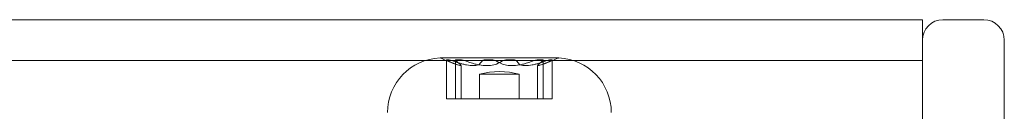
# Model space of a CAD drawing. Units: millimetres. Extents: x -2550 to 4500, y -2050 to 4950.
# Drawn here: x 2779 to 2851, y 18 to 25 of the extents above; entities that cross this region are included whole.
import ezdxf

# ---------------------------------------------------------------- set-up
doc = ezdxf.new("R2010")
doc.units = ezdxf.units.MM

# ---------------------------------------------------------------- blocks, each defined once
blk = doc.blocks.new('A$C781b5749')
at = {"color": 0, "linetype": 'Continuous', "lineweight": 0}
for p, q in [((-5761.204, 822.163), (-2973.204, 822.163)), ((-2973.204, 820.663), (-2973.204, 822.163)), ((-2968.704, 822.163), (-2971.704, 822.163)), ((-2973.204, 820.194), (-2973.204, 820.663)), ((-2967.204, 820.663), (-2967.204, 820.194)), ((-2973.204, 805.192), (-2973.204, 820.194)), ((-2967.204, 820.194), (-2967.204, 774.131)), ((-5761.204, 819.163), (-2973.204, 819.163)), ((-2999.863, 819.36), (-3008.545, 819.36)), ((-3008.082, 819.22), (-3008.082, 816.363)), ((-3007.418, 819.198), (-3007.418, 816.363)), ((-3000.99, 819.198), (-3000.99, 816.363)), ((-3000.326, 819.22), (-3000.326, 816.363)), ((-3006.997, 818.813), (-3006.997, 816.363)), ((-3001.411, 816.363), (-3001.411, 818.813)), ((-3005.654, 818.163), (-3004.664, 818.163)), ((-3005.654, 818.163), (-3005.654, 816.363)), ((-3004.664, 818.163), (-3002.754, 818.163)), ((-3002.754, 818.163), (-3002.754, 816.363)), ((-3007.996, 816.363), (-3008.082, 816.363)), ((-3007.425, 816.363), (-3007.996, 816.363)), ((-3007.418, 816.363), (-3007.425, 816.363)), ((-3007.343, 816.363), (-3007.418, 816.363)), ((-3007.056, 816.363), (-3007.343, 816.363)), ((-3006.757, 816.363), (-3007.056, 816.363)), ((-3005.966, 816.363), (-3006.757, 816.363)), ((-3004.422, 816.363), (-3005.966, 816.363)), ((-3003.912, 816.363), (-3004.422, 816.363)), ((-3003.618, 816.363), (-3003.912, 816.363)), ((-3003.194, 816.363), (-3003.618, 816.363)), ((-3002.965, 816.363), (-3003.194, 816.363)), ((-3002.745, 816.363), (-3002.965, 816.363)), ((-3001.525, 816.363), (-3002.745, 816.363)), ((-3000.719, 816.363), (-3001.525, 816.363)), ((-3000.479, 816.363), (-3000.719, 816.363)), ((-3000.342, 816.363), (-3000.479, 816.363)), ((-3000.326, 816.363), (-3000.342, 816.363))]:
    blk.add_line(p, q, dxfattribs=at)
for centre, radius, start, end in [((-2971.704, 820.663), 1.5, 90, 180), ((-2968.704, 820.663), 1.5, 360, 90), ((-3008.404, 815.363), 4, 92.12468, 180), ((-3008.545, 819.16), 0.2, 90, 92.12468), ((-3008.545, 819.16), 0.2, 64.11993, 90), ((-3004.204, 828.108), 9.745, 244.11993, 251.61115), ((-3004.204, 828.108), 9.745, 288.38885, 295.88007), ((-2999.863, 819.16), 0.2, 90, 115.88007), ((-2999.863, 819.16), 0.2, 87.87532, 90), ((-3000.004, 815.363), 4, 0, 87.87532), ((-3004.204, 813.006), 5.356, 74.29337, 105.70663)]:
    blk.add_arc(centre, radius, start, end, dxfattribs=at)
at = {"color": 0, "linetype": 'Continuous', "lineweight": 0, "extrusion": (0, 0, -1)}
for centre, major_axis, ratio, start_param, end_param in [((-3007.998, 828.108), (0, -8.886), 0.317157, -0.024376, 0.024376), ((-3004.531, 828.108), (0, -9.498), 0.988685, 0.253121, 0.343017), ((-3006.234, 828.108), (0, -9.498), 0.364432, 0.253121, 0.343017), ((-3006.303, 828.108), (0, -9.498), 0.26908, -0.343017, -0.253121), ((-3005.002, 828.108), (0, -8.886), 0.979894, -0.024376, 0.024376), ((-3002.501, 828.108), (0, -9.498), 0.624253, 0.253121, 0.343017), ((-3004.746, 828.108), (0, -9.498), 0.968625, -0.343017, -0.253121), ((-3001.209, 828.108), (0, -8.886), 0.662737, -0.024376, 0.024376), ((-3002.647, 828.108), (0, -9.498), 0.699544, -0.343017, -0.253121)]:
    blk.add_ellipse(centre, major_axis=major_axis, ratio=ratio, start_param=start_param, end_param=end_param, dxfattribs=at)
at = {"color": 0, "linetype": 'Continuous', "lineweight": 0}
for centre, major_axis, ratio, start_param, end_param in [((-3005.761, 828.108), (0, -9.498), 0.699544, -0.343017, -0.253121), ((-3007.199, 828.108), (0, -8.886), 0.662737, -0.024376, 0.024376), ((-3003.662, 828.108), (0, -9.498), 0.968625, -0.343017, -0.253121), ((-3005.907, 828.108), (0, -9.498), 0.624253, 0.253121, 0.343017), ((-3003.406, 828.108), (0, -8.886), 0.979894, -0.024376, 0.024376), ((-3002.105, 828.108), (0, -9.498), 0.26908, -0.343017, -0.253121), ((-3003.877, 828.108), (0, -9.498), 0.988685, 0.253121, 0.343017), ((-3002.175, 828.108), (0, -9.498), 0.364432, 0.253121, 0.343017), ((-3000.411, 828.108), (0, -8.886), 0.317157, -0.024376, 0.024376)]:
    blk.add_ellipse(centre, major_axis=major_axis, ratio=ratio, start_param=start_param, end_param=end_param, dxfattribs=at)
for points, knots in [([(-3008.066, 819.224), (-3008.071, 819.224), (-3008.075, 819.224), (-3008.084, 819.222), (-3008.082, 819.217), (-3008.074, 819.21), (-3008.065, 819.202), (-3008.049, 819.191), (-3008.017, 819.174), (-3008.007, 819.168), (-3007.996, 819.163)], [-0.01585624, -0.01585624, -0.01585624, -0.01585624, -0.01126064, -0.01126064, 0, 0, 0, 0.01171475, 0.01171475, 0.01634781, 0.01634781, 0.01634781, 0.01634781]), ([(-3007.689, 819.163), (-3007.705, 819.168), (-3007.72, 819.174), (-3007.772, 819.191), (-3007.808, 819.202), (-3007.837, 819.21), (-3007.866, 819.217), (-3007.892, 819.222), (-3007.918, 819.224), (-3007.924, 819.224), (-3007.929, 819.224)], [-0.01634781, -0.01634781, -0.01634781, -0.01634781, -0.01171475, -0.01171475, 0, 0, 0, 0.01139433, 0.01139433, 0.01586756, 0.01586756, 0.01586756, 0.01586756]), ([(-3007.425, 818.912), (-3007.361, 818.888), (-3007.301, 818.868), (-3007.141, 818.816), (-3007.065, 818.798), (-3007.027, 818.798), (-3006.99, 818.798), (-3006.987, 818.816), (-3007.041, 818.868), (-3007.067, 818.888), (-3007.1, 818.912)], [-0.0833284, -0.0833284, -0.0833284, -0.0833284, -0.0561491, -0.0561491, 0, 0, 0, 0.0561491, 0.0561491, 0.0833284, 0.0833284, 0.0833284, 0.0833284]), ([(-3007.398, 819.163), (-3007.403, 819.168), (-3007.408, 819.174), (-3007.42, 819.191), (-3007.42, 819.202), (-3007.414, 819.21), (-3007.407, 819.217), (-3007.393, 819.222), (-3007.363, 819.224), (-3007.354, 819.224), (-3007.343, 819.224)], [-0.01634781, -0.01634781, -0.01634781, -0.01634781, -0.01171475, -0.01171475, 0, 0, 0, 0.01126064, 0.01126064, 0.01585624, 0.01585624, 0.01585624, 0.01585624]), ([(-3007.056, 819.224), (-3007.045, 819.224), (-3007.034, 819.224), (-3006.99, 819.222), (-3006.954, 819.217), (-3006.919, 819.21), (-3006.883, 819.202), (-3006.842, 819.191), (-3006.787, 819.174), (-3006.772, 819.168), (-3006.757, 819.163)], [-0.01585624, -0.01585624, -0.01585624, -0.01585624, -0.01126064, -0.01126064, 0, 0, 0, 0.01171475, 0.01171475, 0.01634781, 0.01634781, 0.01634781, 0.01634781]), ([(-3005.663, 818.912), (-3005.688, 818.888), (-3005.721, 818.868), (-3005.85, 818.816), (-3005.973, 818.798), (-3006.114, 818.798), (-3006.254, 818.798), (-3006.427, 818.816), (-3006.7, 818.868), (-3006.792, 818.888), (-3006.883, 818.912)], [-0.0833284, -0.0833284, -0.0833284, -0.0833284, -0.0561491, -0.0561491, 0, 0, 0, 0.0561491, 0.0561491, 0.0833284, 0.0833284, 0.0833284, 0.0833284]), ([(-3005.966, 818.912), (-3005.877, 818.888), (-3005.784, 818.868), (-3005.495, 818.816), (-3005.295, 818.798), (-3005.118, 818.798), (-3004.94, 818.798), (-3004.764, 818.816), (-3004.545, 818.868), (-3004.479, 818.888), (-3004.422, 818.912)], [-0.0833284, -0.0833284, -0.0833284, -0.0833284, -0.0561491, -0.0561491, 0, 0, 0, 0.0561491, 0.0561491, 0.0833284, 0.0833284, 0.0833284, 0.0833284]), ([(-3005.214, 819.224), (-3005.23, 819.224), (-3005.246, 819.224), (-3005.298, 819.222), (-3005.332, 819.217), (-3005.359, 819.21), (-3005.387, 819.202), (-3005.411, 819.191), (-3005.434, 819.174), (-3005.439, 819.168), (-3005.443, 819.163)], [-0.01585624, -0.01585624, -0.01585624, -0.01585624, -0.01126064, -0.01126064, 0, 0, 0, 0.01171475, 0.01171475, 0.01634781, 0.01634781, 0.01634781, 0.01634781]), ([(-3004.496, 819.163), (-3004.505, 819.168), (-3004.516, 819.174), (-3004.557, 819.191), (-3004.592, 819.202), (-3004.628, 819.21), (-3004.663, 819.217), (-3004.703, 819.222), (-3004.759, 819.224), (-3004.775, 819.224), (-3004.79, 819.224)], [-0.01634781, -0.01634781, -0.01634781, -0.01634781, -0.01171475, -0.01171475, 0, 0, 0, 0.01139433, 0.01139433, 0.01586756, 0.01586756, 0.01586756, 0.01586756]), ([(-3002.442, 818.912), (-3002.531, 818.888), (-3002.624, 818.868), (-3002.913, 818.816), (-3003.113, 818.798), (-3003.29, 818.798), (-3003.468, 818.798), (-3003.644, 818.816), (-3003.863, 818.868), (-3003.929, 818.888), (-3003.986, 818.912)], [-0.0833284, -0.0833284, -0.0833284, -0.0833284, -0.0561491, -0.0561491, 0, 0, 0, 0.0561491, 0.0561491, 0.0833284, 0.0833284, 0.0833284, 0.0833284]), ([(-3003.912, 819.163), (-3003.903, 819.168), (-3003.892, 819.174), (-3003.851, 819.191), (-3003.816, 819.202), (-3003.78, 819.21), (-3003.745, 819.217), (-3003.705, 819.222), (-3003.649, 819.224), (-3003.634, 819.224), (-3003.618, 819.224)], [-0.01634781, -0.01634781, -0.01634781, -0.01634781, -0.01171475, -0.01171475, 0, 0, 0, 0.01139433, 0.01139433, 0.01586756, 0.01586756, 0.01586756, 0.01586756]), ([(-3003.194, 819.224), (-3003.178, 819.224), (-3003.162, 819.224), (-3003.11, 819.222), (-3003.076, 819.217), (-3003.049, 819.21), (-3003.021, 819.202), (-3002.997, 819.191), (-3002.974, 819.173), (-3002.969, 819.168), (-3002.965, 819.163)], [-0.01585624, -0.01585624, -0.01585624, -0.01585624, -0.01126064, -0.01126064, 0, 0, 0, 0.01184912, 0.01184912, 0.0163582, 0.0163582, 0.0163582, 0.0163582]), ([(-3002.745, 818.912), (-3002.72, 818.888), (-3002.687, 818.868), (-3002.558, 818.816), (-3002.435, 818.798), (-3002.295, 818.798), (-3002.154, 818.798), (-3001.981, 818.816), (-3001.708, 818.868), (-3001.616, 818.888), (-3001.525, 818.912)], [-0.0833284, -0.0833284, -0.0833284, -0.0833284, -0.0561491, -0.0561491, 0, 0, 0, 0.0561491, 0.0561491, 0.0833284, 0.0833284, 0.0833284, 0.0833284]), ([(-3001.352, 819.224), (-3001.363, 819.224), (-3001.375, 819.224), (-3001.418, 819.222), (-3001.454, 819.217), (-3001.489, 819.21), (-3001.526, 819.202), (-3001.567, 819.191), (-3001.622, 819.173), (-3001.637, 819.168), (-3001.651, 819.163)], [-0.01585624, -0.01585624, -0.01585624, -0.01585624, -0.01126064, -0.01126064, 0, 0, 0, 0.01184912, 0.01184912, 0.0163582, 0.0163582, 0.0163582, 0.0163582]), ([(-3000.983, 818.912), (-3001.047, 818.888), (-3001.107, 818.868), (-3001.267, 818.816), (-3001.343, 818.798), (-3001.381, 818.798), (-3001.418, 818.798), (-3001.421, 818.816), (-3001.368, 818.868), (-3001.341, 818.888), (-3001.308, 818.912)], [-0.0833284, -0.0833284, -0.0833284, -0.0833284, -0.0561491, -0.0561491, 0, 0, 0, 0.0561491, 0.0561491, 0.0833284, 0.0833284, 0.0833284, 0.0833284]), ([(-3001.01, 819.163), (-3001.005, 819.168), (-3001, 819.174), (-3000.988, 819.191), (-3000.988, 819.202), (-3000.994, 819.21), (-3001.001, 819.217), (-3001.015, 819.222), (-3001.045, 819.224), (-3001.054, 819.224), (-3001.065, 819.224)], [-0.01634781, -0.01634781, -0.01634781, -0.01634781, -0.01171475, -0.01171475, 0, 0, 0, 0.01126064, 0.01126064, 0.01585624, 0.01585624, 0.01585624, 0.01585624]), ([(-3000.719, 819.163), (-3000.704, 819.168), (-3000.688, 819.174), (-3000.636, 819.191), (-3000.6, 819.202), (-3000.571, 819.21), (-3000.542, 819.217), (-3000.516, 819.222), (-3000.49, 819.224), (-3000.484, 819.224), (-3000.479, 819.224)], [-0.01634781, -0.01634781, -0.01634781, -0.01634781, -0.01171475, -0.01171475, 0, 0, 0, 0.01139433, 0.01139433, 0.01586756, 0.01586756, 0.01586756, 0.01586756]), ([(-3000.342, 819.224), (-3000.337, 819.224), (-3000.333, 819.224), (-3000.324, 819.222), (-3000.326, 819.217), (-3000.334, 819.21), (-3000.343, 819.202), (-3000.359, 819.191), (-3000.391, 819.174), (-3000.401, 819.168), (-3000.412, 819.163)], [-0.01585624, -0.01585624, -0.01585624, -0.01585624, -0.01126064, -0.01126064, 0, 0, 0, 0.01171475, 0.01171475, 0.01634781, 0.01634781, 0.01634781, 0.01634781])]:
    blk.add_open_spline(points, degree=3, knots=knots, dxfattribs=at)

msp = doc.modelspace()

# ---------------------------------------------------------------- block references
msp.add_blockref('A$C781b5749', (5818.269, -797.39))

doc.saveas('drawing.dxf')
